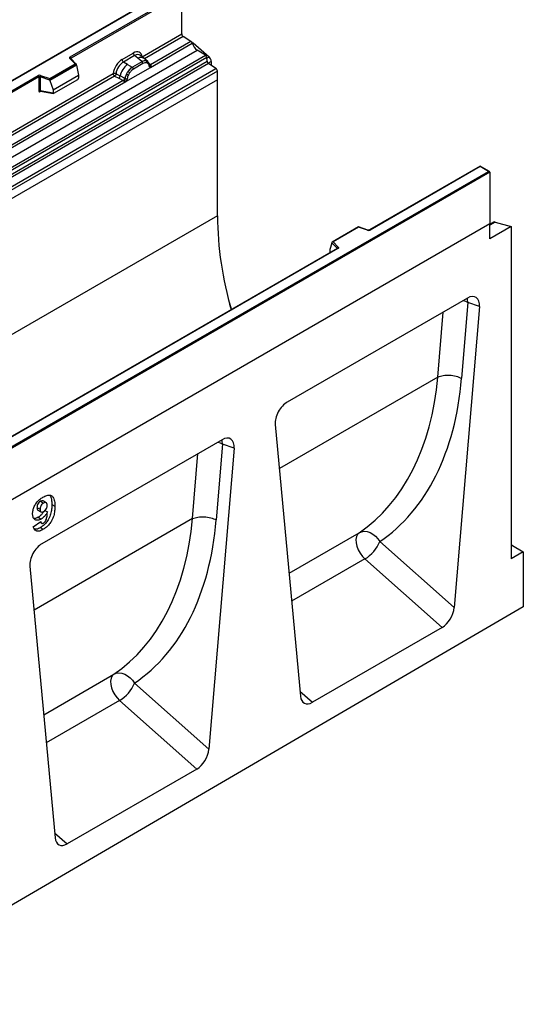
# Model space of a CAD drawing. Units: millimetres. Extents: x 0 to 420, y 0 to 297.
# Drawn here: x 149 to 172, y 35 to 81 of the extents above; entities that cross this region are included whole.
import ezdxf

# ---------------------------------------------------------------- set-up
doc = ezdxf.new("R2010")
doc.units = ezdxf.units.MM

msp = doc.modelspace()

# ---------------------------------------------------------------- linework, layer by layer
at = {"color": 7, "linetype": 'Continuous', "lineweight": 25}
for p, q in [((155.8614, 82.8578), (120.5268, 62.4595)), ((155.8614, 82.8409), (120.5768, 62.4715)), ((151.1169, 79.6529), (156.2503, 82.6164)), ((156.321, 82.5755), (151.1522, 79.5916)), ((156.321, 80.7254), (156.321, 82.5755)), ((154.4747, 79.6595), (156.321, 80.7254)), ((156.7506, 80.3703), (156.3874, 80.6056)), ((154.8596, 79.1648), (156.8097, 80.2906)), ((156.7506, 80.3703), (154.8635, 79.2809)), ((156.8514, 80.3088), (156.8114, 80.2857)), ((156.8514, 80.3088), (157.5937, 79.6602)), ((121.691, 59.5616), (157.0464, 79.9718)), ((122.0663, 59.3185), (157.4216, 79.7287)), ((157.4876, 79.6184), (122.1322, 59.2082)), ((151.3461, 79.338), (151.101, 79.5832)), ((151.3972, 79.3169), (151.1363, 79.5777)), ((151.1363, 79.5777), (151.1364, 79.5774)), ((153.5359, 79.532), (154.0575, 79.8332)), ((154.1208, 79.7154), (153.5992, 79.4143)), ((154.2715, 79.5875), (154.1208, 79.7154)), ((154.4482, 79.4378), (154.2715, 79.5875)), ((154.558, 79.5841), (154.3915, 79.7254)), ((154.7369, 79.4324), (154.5594, 79.5829)), ((157.4216, 79.7287), (157.0464, 79.9718)), ((157.5034, 79.4488), (157.4876, 79.6184)), ((122.1481, 59.0386), (157.5034, 79.4488)), ((157.5693, 79.3384), (122.214, 58.9282)), ((122.561, 58.7034), (157.9164, 79.1136)), ((150.1559, 78.6509), (151.3461, 79.338)), ((151.4086, 79.2924), (150.1641, 78.574)), ((151.4086, 79.2735), (150.1641, 78.555)), ((151.4086, 79.2735), (151.4086, 79.2924)), ((151.4086, 79.2735), (151.4965, 78.7942)), ((153.7853, 79.3069), (153.5992, 79.4143)), ((153.7111, 78.5018), (154.8596, 79.1648)), ((153.7853, 79.3069), (154.0032, 79.1809)), ((154.0032, 79.1809), (154.0167, 79.1731)), ((154.4591, 79.4285), (154.0167, 79.1731)), ((154.5065, 79.3402), (154.0642, 79.0848)), ((154.4591, 79.4285), (154.4482, 79.4378)), ((154.7387, 79.4308), (154.6743, 79.4672)), ((154.7426, 79.3435), (154.6879, 79.3745)), ((154.7518, 79.4135), (154.7296, 79.4385)), ((154.8225, 79.2662), (154.8215, 79.2691)), ((154.8596, 79.1648), (154.8576, 79.1651)), ((154.8635, 79.2809), (154.8672, 79.2771)), ((154.8672, 79.2771), (154.8826, 79.2592)), ((154.8826, 79.2592), (154.8962, 79.2409)), ((157.9164, 79.1136), (157.5693, 79.3384)), ((157.6999, 79.4407), (157.6999, 79.2538)), ((157.9827, 78.9938), (122.6274, 58.5836)), ((127.6056, 66.0801), (149.6105, 78.7833)), ((149.6458, 78.722), (127.6409, 66.0188)), ((144.356, 73.8181), (153.1186, 78.8767)), ((149.6458, 78.722), (149.6458, 78.0756)), ((149.7062, 78.7266), (149.7062, 78.0801)), ((150.1641, 78.574), (149.7062, 78.7266)), ((149.7312, 78.7924), (150.1559, 78.6509)), ((150.3163, 78.1129), (151.4965, 78.7942)), ((151.4965, 78.7942), (151.4965, 78.6561)), ((153.185, 78.7568), (153.3797, 78.6547)), ((153.2504, 78.8688), (153.4447, 78.7652)), ((153.3797, 78.6547), (153.5889, 78.5451)), ((153.6536, 78.6538), (153.4447, 78.7652)), ((153.6536, 78.6538), (153.6641, 78.6478)), ((153.6723, 78.6427), (153.6641, 78.6478)), ((153.7413, 78.855), (153.8058, 78.9659)), ((153.8829, 78.9098), (153.8281, 78.8156)), ((157.9827, 78.5806), (157.9827, 78.9938)), ((157.9827, 78.5806), (87.2721, 37.7602)), ((157.9827, 78.5806), (122.6274, 58.1704)), ((144.7409, 73.3234), (153.7111, 78.5018)), ((153.5889, 78.5451), (144.7448, 73.4395)), ((150.1641, 78.555), (150.1641, 78.574)), ((150.1641, 78.555), (150.3163, 78.1129)), ((150.3512, 77.9554), (151.4615, 78.5963)), ((153.5947, 78.5424), (153.5889, 78.5451)), ((153.6157, 78.5279), (153.5947, 78.5424)), ((153.6312, 78.5106), (153.6157, 78.5279)), ((153.7131, 78.5044), (153.7111, 78.5018)), ((157.9827, 72.2368), (157.9827, 78.5806)), ((149.7062, 78.0801), (150.3163, 77.9748)), ((149.721, 78.0568), (149.7203, 78.0564)), ((149.7207, 78.0562), (150.3317, 77.9507)), ((150.3163, 78.1129), (150.3163, 77.9748)), ((170.251, 74.5508), (165.0926, 71.5729)), ((170.251, 74.5339), (165.1176, 71.5704)), ((170.69, 74.2975), (170.251, 74.5508)), ((170.251, 74.5508), (170.251, 74.5339)), ((170.64, 74.3094), (170.251, 74.5339)), ((135.3553, 53.94), (170.64, 74.3094)), ((170.7107, 74.2686), (135.3553, 53.8584)), ((170.7107, 74.2686), (170.7107, 71.8599)), ((157.9827, 72.2368), (87.2721, 31.4164)), ((170.7107, 71.8599), (100, 31.0395)), ((170.7107, 71.8599), (135.3553, 51.4497)), ((170.8935, 71.9397), (170.7107, 71.8341)), ((170.7107, 71.165), (170.7107, 71.8599)), ((171.7006, 71.7365), (170.7107, 71.165)), ((170.9583, 71.9449), (171.7006, 71.7365)), ((171.7006, 71.7365), (171.7006, 56.2231)), ((164.5664, 71.7163), (163.3377, 71.0071)), ((164.5722, 71.7028), (163.3819, 71.0157)), ((165.0127, 71.5679), (164.567, 71.7164)), ((164.9969, 71.5613), (164.5722, 71.7028)), ((163.3194, 70.9606), (163.2316, 70.6571)), ((163.5838, 70.7152), (163.3194, 70.9796)), ((163.3194, 70.9606), (163.3194, 70.9796)), ((163.3819, 71.0157), (163.6271, 70.7705)), ((163.5862, 70.7033), (141.5813, 58.0001)), ((163.6112, 70.7008), (141.6063, 57.9976)), ((163.2316, 70.6571), (163.2316, 70.5189)), ((169.6547, 68.3924), (161.2463, 63.5384)), ((169.6832, 68.1921), (169.3867, 64.648)), ((170.2146, 67.9925), (169.6832, 68.1921)), ((170.2146, 67.9925), (169.0393, 53.945)), ((168.2737, 64.7069), (168.2737, 64.7069)), ((160.6864, 62.492), (161.8617, 49.8015)), ((158.1995, 61.7795), (149.7912, 56.9255)), ((158.7595, 61.3796), (157.5841, 47.3321)), ((158.2281, 61.5792), (157.9315, 58.0351)), ((158.7595, 61.3796), (158.2281, 61.5792)), ((149.7208, 58.9039), (149.8622, 58.8222)), ((149.9899, 58.8372), (149.8485, 58.9189)), ((149.5612, 58.6149), (149.7026, 58.5332)), ((149.6056, 58.4919), (149.747, 58.4103)), ((149.9321, 58.4759), (150.0497, 58.4079)), ((150.2554, 58.7529), (150.3968, 58.6713)), ((149.3885, 57.7161), (149.7356, 57.9666)), ((149.6221, 58.1597), (149.7635, 58.0781)), ((149.6862, 57.9309), (149.7796, 57.8769)), ((156.8186, 58.094), (156.8186, 58.094)), ((149.7156, 57.6793), (149.857, 57.5976)), ((165.5653, 57.0253), (169.0393, 53.945)), ((172.2663, 56.5496), (171.7006, 56.2231)), ((171.7637, 56.8397), (172.2663, 56.5496)), ((172.2663, 56.5496), (172.2663, 53.9775)), ((168.4767, 53.0146), (164.8717, 56.2112)), ((149.2312, 55.8791), (150.4066, 43.1886)), ((172.2663, 53.9775), (101.697, 12.8313)), ((168.4767, 53.0146), (162.4243, 49.5207)), ((154.1102, 50.4124), (157.5841, 47.3321)), ((157.0216, 46.4017), (153.4165, 49.5983)), ((157.0216, 46.4017), (150.9692, 42.9078))]:
    msp.add_line(p, q, dxfattribs=at)
at = {"color": 8, "linetype": 'Continuous', "lineweight": 25}
for p, q in [((156.3874, 80.6056), (154.5823, 79.5635)), ((151.1522, 79.5618), (151.1522, 79.5916)), ((157.4893, 79.6), (157.5937, 79.6602)), ((154.7387, 79.4308), (154.7438, 79.426)), ((154.7567, 79.4066), (154.7502, 79.4153)), ((154.8635, 79.2809), (154.8027, 79.3297)), ((154.8226, 79.2665), (154.8497, 79.2485)), ((157.6999, 79.4407), (157.55, 79.3542)), ((153.185, 78.7568), (144.4636, 73.7221)), ((149.7158, 78.0367), (149.7429, 78.0524)), ((170.9583, 71.9449), (170.7107, 71.802)), ((163.2316, 70.5189), (163.2425, 70.5049)), ((163.5838, 70.7019), (163.5838, 70.7152)), ((168.2737, 64.7069), (168.5276, 67.7418)), ((168.2737, 64.7069), (160.8767, 60.4367)), ((156.8186, 58.094), (157.0725, 61.1289)), ((156.8186, 58.094), (149.4216, 53.8238)), ((161.3292, 55.5509), (164.5999, 57.439)), ((171.7637, 56.8397), (171.7006, 56.8033)), ((164.8717, 56.2112), (161.451, 54.2365)), ((149.8741, 48.938), (153.1448, 50.8261)), ((161.8397, 50.039), (162.4243, 49.5207)), ((153.4165, 49.5983), (149.9958, 47.6236)), ((150.3846, 43.4261), (150.9692, 42.9078))]:
    msp.add_line(p, q, dxfattribs=at)
at = {"color": 7, "linetype": 'Continuous', "lineweight": 25, "flags": 128}
for points in [[(151.101, 79.5832), (151.094, 79.5917), (151.0895, 79.6008), (151.0876, 79.6102), (151.0884, 79.6196), (151.0919, 79.6288), (151.0979, 79.6376), (151.1063, 79.6457), (151.1169, 79.6529)], [(163.6271, 70.7705), (163.6341, 70.762), (163.6386, 70.7529), (163.6404, 70.7435), (163.6396, 70.7341), (163.6362, 70.7249), (163.6302, 70.7161), (163.6218, 70.708), (163.6112, 70.7008)], [(158.4984, 68.3279), (158.504, 68.3087), (158.643, 67.8496)], [(164.5999, 57.439), (164.7145, 57.4856), (164.8415, 57.5024), (164.9757, 57.4888), (165.1116, 57.4454), (165.2437, 57.374), (165.3666, 57.2774), (165.4753, 57.1596), (165.5653, 57.0253)], [(164.5999, 57.439), (164.5247, 57.3621), (164.475, 57.2541), (164.4533, 57.1205), (164.4607, 56.9681), (164.4968, 56.805), (164.5598, 56.6393), (164.6464, 56.4798), (164.7522, 56.3346), (164.8717, 56.2112)], [(153.1448, 50.8261), (153.0696, 50.7492), (153.0199, 50.6412), (152.9981, 50.5076), (153.0055, 50.3552), (153.0416, 50.192), (153.1046, 50.0264), (153.1913, 49.8669), (153.297, 49.7217), (153.4165, 49.5983)], [(153.1448, 50.8261), (153.2594, 50.8727), (153.3864, 50.8895), (153.5206, 50.8759), (153.6565, 50.8325), (153.7886, 50.7611), (153.9115, 50.6645), (154.0202, 50.5467), (154.1102, 50.4124)]]:
    msp.add_lwpolyline(points, dxfattribs=at)
at = {"color": 8, "linetype": 'Continuous', "lineweight": 25, "flags": 128}
for points in [[(169.4632, 68.2818), (169.5617, 68.2484), (169.6832, 68.1921)], [(169.6832, 68.1921), (169.6659, 68.3356), (169.6518, 68.3907)], [(158.008, 61.6689), (158.1065, 61.6355), (158.2281, 61.5792)], [(158.2281, 61.5792), (158.2108, 61.7226), (158.1967, 61.7778)]]:
    msp.add_lwpolyline(points, dxfattribs=at)
at = {"color": 7, "linetype": 'Continuous', "lineweight": 25}
for centre, radius, start, end in [((156.4758, 80.7328), 0.1549, 182.75234, 235.22641), ((156.6598, 80.2411), 0.1579, 18.27428, 54.90886), ((157.4095, 80.4886), 0.6316, 198.27428, 234.90886), ((151.0754, 79.5881), 0.0768, 2.60548, 57.39452), ((154.2129, 79.8408), 0.1556, 182.82915, 233.70446), ((157.3312, 79.5998), 0.1575, 6.77916, 54.95325), ((157.3869, 79.4247), 0.3135, 2.93518, 48.72132), ((154.3997, 78.5426), 0.9806, 128.8014, 166.88446), ((153.6913, 79.5397), 0.1556, 182.82915, 233.70446), ((154.5132, 78.5145), 0.8392, 127.42814, 147.46255), ((153.9476, 79.0791), 0.1167, 2.82915, 53.70446), ((154.6005, 79.1513), 0.3244, 76.84826, 117.99634), ((154.39, 79.3344), 0.1167, 2.82915, 53.70446), ((154.619, 79.4118), 0.0783, 331.5798, 45.07174), ((154.6918, 79.385), 0.0656, 320.81245, 44.31338), ((154.7801, 79.2647), 0.041, 299.46635, 51.73442), ((154.8387, 79.3376), 0.0898, 277.03443, 299.25259), ((154.7778, 79.1996), 0.0869, 336.60646, 34.22448), ((157.6598, 79.4673), 0.1575, 186.77916, 234.95325), ((157.828, 78.9863), 0.1549, 2.75234, 55.22641), ((149.6818, 78.6437), 0.1567, 71.63088, 117.06152), ((149.5691, 78.7185), 0.0768, 2.60548, 57.39452), ((149.6815, 78.6522), 0.0784, 71.63088, 117.06152), ((149.8099, 78.7249), 0.1037, 139.36052, 179.04605), ((153.2612, 78.7989), 0.1866, 309.41358, 349.58554), ((153.4704, 78.6893), 0.1867, 309.41271, 349.03627), ((153.4694, 78.7006), 0.2017, 308.37384, 344.84849), ((154.5735, 78.427), 0.9358, 152.78218, 166.35089), ((153.7324, 78.7701), 0.1409, 244.74115, 285.69658), ((154.0232, 79.3602), 0.5785, 240.83431, 250.28509), ((153.5313, 78.5073), 0.5344, 48.86311, 59.09785), ((153.4631, 78.7568), 0.2751, 303.68004, 313.56526), ((153.4823, 78.3029), 0.3064, 41.11452, 56.19149), ((149.6815, 78.0058), 0.0784, 71.63088, 117.06152), ((174.6422, 72.4347), 16.6606, 180.68055, 196.0061), ((170.932, 71.8681), 0.0812, 71.05298, 118.24462), ((165.0463, 71.71), 0.1567, 251.63088, 297.06152), ((163.6471, 70.7102), 0.0635, 108.36942, 175.46591), ((163.9821, 57.6719), 1.7102, 301.34372, 337.78835), ((171.6964, 56.7323), 0.1267, 57.93236, 88.11567), ((152.5269, 51.0589), 1.7102, 301.34372, 337.78835)]:
    msp.add_arc(centre, radius, start, end, dxfattribs=at)
at = {"color": 8, "linetype": 'Continuous', "lineweight": 25}
for centre, radius, start, end in [((151.1143, 79.5523), 0.0336, 49.04219, 113.36798), ((151.1647, 79.5665), 0.0281, 116.35053, 160.56702), ((154.4119, 79.3667), 0.2618, 55.73191, 122.4513), ((154.8328, 79.3399), 0.0665, 259.46244, 297.43242), ((154.8368, 79.3328), 0.0635, 256.32422, 298.59259), ((149.744, 78.0385), 0.0283, 141.75254, 183.66388), ((165.01, 71.552), 0.0161, 80.54725, 144.81719), ((165.1029, 71.5499), 0.0252, 54.44135, 113.63362), ((163.5687, 70.6992), 0.022, 16.07592, 46.82639), ((163.5966, 70.6804), 0.0251, 54.38242, 114.30712)]:
    msp.add_arc(centre, radius, start, end, dxfattribs=at)
at = {"color": 7, "linetype": 'Continuous', "lineweight": 25}
for centre, major_axis, ratio, start_param, end_param in [((154.0528, 79.3378), (0.3033, 0.5253), 0.5711071, 5.6515079, 7.0630407), ((151.3461, 79.2972), (0.0623, -0.0082), 0.6469225, 0.0849616, 1.6557579), ((153.5405, 79.0421), (0.3, 0.5196), 0.583725, 0.7907783, 2.2023111), ((153.6112, 79.0013), (0.25, 0.433), 0.6102578, 0.7907755, 2.2023131), ((150.1559, 78.6101), (-0.0055, 0.0545), 0.1120238, 3.9774107, 5.5482071), ((151.4599, 78.6368), (0.0258, 0.0429), 0.6036948, 3.9706218, 5.4964595), ((150.3529, 77.9978), (0.0269, 0.045), 0.5518016, 2.3963389, 3.9221766), ((170.64, 74.2686), (0.0707, 0), 0.5773815, 0, 1.5707963), ((164.5722, 71.662), (-0.0055, 0.0545), 0.1120238, 5.5482071, 6.333524), ((163.3819, 70.9748), (0.0623, -0.0082), 0.6469225, 1.6557579, 3.2265542), ((163.2682, 70.5419), (0.0269, 0.045), 0.5518016, 2.3963389, 2.9320165), ((169.6514, 67.7309), (0.3979, 0.7016), 0.5740155, 5.389637, 7.0568013), ((157.1656, 70.7623), (-6.5819, 13.811), 0.6532584, 3.2397446, 3.9786483), ((157.7129, 71.0299), (-6.9913, 14.5002), 0.6496213, 3.2364957, 3.9753989), ((161.2496, 62.8806), (0.3955, 0.6977), 0.5806732, 0.7791751, 2.4463395), ((158.1963, 61.118), (0.3979, 0.7016), 0.5740155, 5.389637, 7.0568013), ((145.7105, 64.1494), (-6.5819, 13.811), 0.6532584, 3.2397446, 3.9786483), ((146.2577, 64.417), (-6.9913, 14.5002), 0.6496213, 3.2364957, 3.9753989), ((149.7945, 56.2677), (0.3955, 0.6977), 0.5806732, 0.7791751, 2.4463395), ((168.4767, 53.6909), (0.3859, 0.7173), 0.5766855, 3.8922873, 5.3583639), ((162.4243, 50.1969), (0.3859, 0.7173), 0.5766855, 2.4262108, 3.8922873), ((157.0216, 47.078), (0.3859, 0.7173), 0.5766855, 3.8922873, 5.3583639), ((150.9692, 43.584), (0.3859, 0.7173), 0.5766855, 2.4262108, 3.8922873)]:
    msp.add_ellipse(centre, major_axis=major_axis, ratio=ratio, start_param=start_param, end_param=end_param, dxfattribs=at)
at = {"color": 8, "linetype": 'Continuous', "lineweight": 25}
msp.add_ellipse((154.1235, 79.297), major_axis=(0.2384, 0.4485), ratio=0.5681774, start_param=6.1597425, end_param=7.0431962, dxfattribs=at)
at = {"color": 7, "linetype": 'Continuous', "lineweight": 25}
for points, knots in [([(154.0167, 79.1731), (153.9788, 79.1468), (153.903, 79.0941), (153.8382, 79.0086), (153.8058, 78.9659)], [0, 0, 0, 0, 0.5003941, 1, 1, 1, 1]), ([(154.0642, 79.0848), (154.0314, 79.0627), (153.966, 79.0186), (153.9105, 78.946), (153.8829, 78.9098)], [0, 0, 0, 0, 0.5009852, 1, 1, 1, 1]), ([(154.6743, 79.4672), (154.6416, 79.4724), (154.576, 79.4827), (154.4981, 79.4466), (154.4591, 79.4285)], [0, 0, 0, 0, 0.4996059, 1, 1, 1, 1]), ([(154.6879, 79.3745), (154.6602, 79.3788), (154.6047, 79.3874), (154.5393, 79.3559), (154.5065, 79.3402)], [0, 0, 0, 0, 0.49901725, 1, 1, 1, 1]), ([(154.8002, 79.2289), (154.7944, 79.2523), (154.7828, 79.2988), (154.756, 79.3287), (154.7426, 79.3435)], [0, 0, 0, 0, 0.501529, 1, 1, 1, 1]), ([(154.8215, 79.2691), (154.8146, 79.2977), (154.8009, 79.3552), (154.7683, 79.394), (154.7518, 79.4135)], [0, 0, 0, 0, 0.4968831, 1, 1, 1, 1]), ([(154.8576, 79.1651), (154.8505, 79.1668), (154.8362, 79.1702), (154.8195, 79.1842), (154.8066, 79.2032), (154.8023, 79.2204), (154.8002, 79.2289)], [0, 0, 0, 0, 0.2498795, 0.5008696, 0.750077, 1, 1, 1, 1]), ([(154.8962, 79.2409), (154.8946, 79.24), (154.8914, 79.2384), (154.8833, 79.2379), (154.8755, 79.2397), (154.8672, 79.242), (154.8594, 79.2445), (154.8534, 79.247), (154.8497, 79.2485)], [0, 0, 0, 0, 0.1096864, 0.2296011, 0.5005256, 0.589818, 0.7503202, 1, 1, 1, 1]), ([(154.8962, 79.2409), (154.8968, 79.233), (154.898, 79.2174), (154.8906, 79.195), (154.8772, 79.1766), (154.8656, 79.1688), (154.8596, 79.1648)], [0, 0, 0, 0, 0.2510847, 0.5012097, 0.7406195, 1, 1, 1, 1]), ([(153.2504, 78.8688), (153.2482, 78.859), (153.2438, 78.8391), (153.2289, 78.8073), (153.2086, 78.7771), (153.193, 78.7637), (153.185, 78.7568)], [0, 0, 0, 0, 0.2331501, 0.4770322, 0.73244, 1, 1, 1, 1]), ([(153.6723, 78.6427), (153.6707, 78.6284), (153.6674, 78.5998), (153.6576, 78.5716), (153.6528, 78.5575)], [0, 0, 0, 0, 0.50018, 1, 1, 1, 1]), ([(153.7413, 78.855), (153.7254, 78.8193), (153.6936, 78.7479), (153.6794, 78.6778), (153.6723, 78.6427)], [0, 0, 0, 0, 0.5003149, 1, 1, 1, 1]), ([(153.7705, 78.6345), (153.7684, 78.6235), (153.7641, 78.6014), (153.7512, 78.5674), (153.7345, 78.5342), (153.7202, 78.5143), (153.7131, 78.5044)], [0, 0, 0, 0, 0.25005464, 0.5008566, 0.75025974, 1, 1, 1, 1]), ([(153.8281, 78.8156), (153.8147, 78.7853), (153.7879, 78.7245), (153.7763, 78.6645), (153.7705, 78.6345)], [0, 0, 0, 0, 0.4984709, 1, 1, 1, 1]), ([(153.6528, 78.5575), (153.65, 78.5487), (153.6459, 78.5355), (153.6409, 78.5215), (153.6365, 78.5142), (153.6332, 78.5119), (153.6312, 78.5106)], [0, 0, 0, 0, 0.4995263, 0.7499547, 0.8512902, 1, 1, 1, 1]), ([(153.7111, 78.5018), (153.7048, 78.4987), (153.6927, 78.4928), (153.6727, 78.4919), (153.6524, 78.4983), (153.6383, 78.5065), (153.6312, 78.5106)], [0, 0, 0, 0, 0.2593535, 0.4987894, 0.7489148, 1, 1, 1, 1]), ([(149.6458, 78.0756), (149.6468, 78.066), (149.6482, 78.0513), (149.6568, 78.0378), (149.6658, 78.0305), (149.6769, 78.0267), (149.6932, 78.0264), (149.7069, 78.0326), (149.7158, 78.0367)], [0, 0, 0, 0, 0.2393292, 0.3679055, 0.4968371, 0.6259341, 0.7563127, 1, 1, 1, 1]), ([(149.7207, 78.0563), (149.7205, 78.0563), (149.7181, 78.0564), (149.7143, 78.0581), (149.7097, 78.0614), (149.7067, 78.0664), (149.7053, 78.0727), (149.7059, 78.0776), (149.7062, 78.0801)], [0, 0, 0, 0, 0.01434585, 0.20171316, 0.3954733, 0.59130719, 0.79196354, 1, 1, 1, 1]), ([(165.0926, 71.5729), (165.0893, 71.5713), (165.0826, 71.5679), (165.0663, 71.5638), (165.047, 71.5621), (165.0276, 71.5636), (165.0173, 71.5666), (165.0127, 71.5679)], [0, 0, 0, 0, 0.185259, 0.3805151, 0.5943113, 0.8187693, 1, 1, 1, 1]), ([(163.592, 70.7077), (163.5919, 70.7074), (163.5916, 70.7069), (163.5878, 70.7043), (163.5862, 70.7033)], [0, 0, 0, 0, 0.5832775, 1, 1, 1, 1]), ([(149.3555, 58.3221), (149.3592, 58.3768), (149.3666, 58.4861), (149.43, 58.666), (149.5348, 58.8444), (149.6801, 58.9953), (149.7872, 59.0625), (149.8408, 59.0962)], [0, 0, 0, 0, 0.1867319, 0.3733813, 0.5598874, 0.7795415, 1, 1, 1, 1]), ([(149.7208, 58.9039), (149.696, 58.8866), (149.6466, 58.8522), (149.5897, 58.7672), (149.5641, 58.6838), (149.5622, 58.6379), (149.5612, 58.6149)], [0, 0, 0, 0, 0.279935, 0.5590704, 0.779095, 1, 1, 1, 1]), ([(149.8458, 58.9149), (149.8424, 58.9186), (149.8273, 58.935), (149.7815, 58.9323), (149.741, 58.9133), (149.7208, 58.9039)], [0, 0, 0, 0, 0.1251793, 0.5625681, 1, 1, 1, 1]), ([(149.8408, 59.0962), (149.9017, 59.1285), (150.0233, 59.193), (150.1965, 59.2076), (150.3222, 59.1036), (150.3897, 58.9158), (150.3944, 58.7529), (150.3968, 58.6713)], [0, 0, 0, 0, 0.1870904, 0.3731931, 0.5594564, 0.7793477, 1, 1, 1, 1]), ([(150.0371, 58.7183), (150.035, 58.7476), (150.0309, 58.806), (149.9835, 58.8475), (149.924, 58.8522), (149.8828, 58.8322), (149.8622, 58.8222)], [0, 0, 0, 0, 0.2799948, 0.5588856, 0.7794319, 1, 1, 1, 1]), ([(150.1561, 59.187), (150.159, 59.1849), (150.2092, 59.1482), (150.2442, 58.9913), (150.2517, 58.8325), (150.2554, 58.7529)], [0, 0, 0, 0, 0.0297021, 0.5140131, 1, 1, 1, 1]), ([(149.5612, 58.6149), (149.5622, 58.5853), (149.5642, 58.5313), (149.5944, 58.5065), (149.608, 58.4952)], [0, 0, 0, 0, 0.5475609, 1, 1, 1, 1]), ([(149.8729, 58.4288), (149.863, 58.4111), (149.8317, 58.3555), (149.7508, 58.249), (149.6709, 58.1935), (149.6221, 58.1597)], [0, 0, 0, 0, 0.153202, 0.4834543, 1, 1, 1, 1]), ([(149.8622, 58.8222), (149.8375, 58.805), (149.788, 58.7706), (149.7311, 58.6856), (149.7056, 58.6021), (149.7036, 58.5562), (149.7026, 58.5332)], [0, 0, 0, 0, 0.279935, 0.5590704, 0.779095, 1, 1, 1, 1]), ([(149.7026, 58.5332), (149.7042, 58.5046), (149.7075, 58.4475), (149.7493, 58.401), (149.8072, 58.3954), (149.8473, 58.4147), (149.8674, 58.4244)], [0, 0, 0, 0, 0.2804597, 0.5589304, 0.7793481, 1, 1, 1, 1]), ([(150.2554, 58.7529), (150.2534, 58.6818), (150.2494, 58.5398), (150.2083, 58.3102), (150.1202, 58.0882), (149.9945, 57.9056), (149.8585, 57.7698), (149.7633, 57.7094), (149.7156, 57.6793)], [0, 0, 0, 0, 0.1870511, 0.3738384, 0.559958, 0.7065039, 0.8531461, 1, 1, 1, 1]), ([(150.0497, 58.4079), (150.0286, 58.3697), (149.9865, 58.2933), (149.8926, 58.1671), (149.8124, 58.1118), (149.7635, 58.0781)], [0, 0, 0, 0, 0.2808757, 0.5613351, 1, 1, 1, 1]), ([(150.3968, 58.6713), (150.3948, 58.6002), (150.3908, 58.4581), (150.3497, 58.2286), (150.2616, 58.0066), (150.1359, 57.824), (149.9999, 57.6881), (149.9047, 57.6278), (149.857, 57.5976)], [0, 0, 0, 0, 0.1870511, 0.3738384, 0.559958, 0.7065039, 0.8531461, 1, 1, 1, 1]), ([(149.8674, 58.4244), (149.8927, 58.4419), (149.9434, 58.4768), (150.0029, 58.5614), (150.0337, 58.6473), (150.0359, 58.6946), (150.0371, 58.7183)], [0, 0, 0, 0, 0.2801911, 0.5593991, 0.7793224, 1, 1, 1, 1]), ([(149.9973, 58.0651), (150.0065, 58.0983), (150.0249, 58.1649), (150.0392, 58.2789), (150.0457, 58.359), (150.0497, 58.4079)], [0, 0, 0, 0, 0.279497, 0.5596859, 1, 1, 1, 1]), ([(149.7635, 58.0781), (149.7026, 58.0509), (149.5806, 57.9965), (149.445, 58.0482), (149.3661, 58.1622), (149.359, 58.2688), (149.3555, 58.3221)], [0, 0, 0, 0, 0.2795696, 0.5591284, 0.7793844, 1, 1, 1, 1]), ([(149.6221, 58.1597), (149.5584, 58.1256), (149.4814, 58.0843), (149.4255, 58.1069), (149.4159, 58.1108)], [0, 0, 0, 0, 0.8282141, 1, 1, 1, 1]), ([(149.7356, 57.9666), (149.7399, 57.9477), (149.7484, 57.9101), (149.7761, 57.872), (149.8193, 57.8667), (149.8491, 57.8809), (149.864, 57.888)], [0, 0, 0, 0, 0.28082315, 0.56017625, 0.77999602, 1, 1, 1, 1]), ([(149.864, 57.888), (149.8797, 57.8985), (149.911, 57.9196), (149.9614, 57.9812), (149.9837, 58.0333), (149.9973, 58.0651)], [0, 0, 0, 0, 0.2803142, 0.5603646, 1, 1, 1, 1]), ([(149.857, 57.5976), (149.7977, 57.5653), (149.6795, 57.5009), (149.5272, 57.5021), (149.4325, 57.5886), (149.4032, 57.6736), (149.3885, 57.7161)], [0, 0, 0, 0, 0.2806467, 0.5593798, 0.7793716, 1, 1, 1, 1]), ([(149.7156, 57.6793), (149.6551, 57.6439), (149.5552, 57.5856), (149.471, 57.5967), (149.4377, 57.6011)], [0, 0, 0, 0, 0.6054608, 1, 1, 1, 1])]:
    msp.add_open_spline(points, degree=3, knots=knots, dxfattribs=at)
for points in [[(153.2504, 78.8688), (153.2401, 78.8728), (153.2195, 78.881), (153.1827, 78.8861), (153.1467, 78.8854), (153.128, 78.8796), (153.1186, 78.8767)], [(153.185, 78.7568), (153.1762, 78.7637), (153.1585, 78.7774), (153.1367, 78.8091), (153.1215, 78.8441), (153.1196, 78.8658), (153.1186, 78.8767)], [(168.2737, 64.7069), (168.3544, 64.7355), (168.5157, 64.7927), (168.8262, 64.8043), (169.1385, 64.7598), (169.3039, 64.6853), (169.3867, 64.648)], [(156.8186, 58.094), (156.8992, 58.1226), (157.0606, 58.1798), (157.3711, 58.1914), (157.6834, 58.1469), (157.8488, 58.0723), (157.9315, 58.0351)]]:
    msp.add_open_spline(points, degree=3, dxfattribs=at)

doc.saveas('drawing.dxf')
